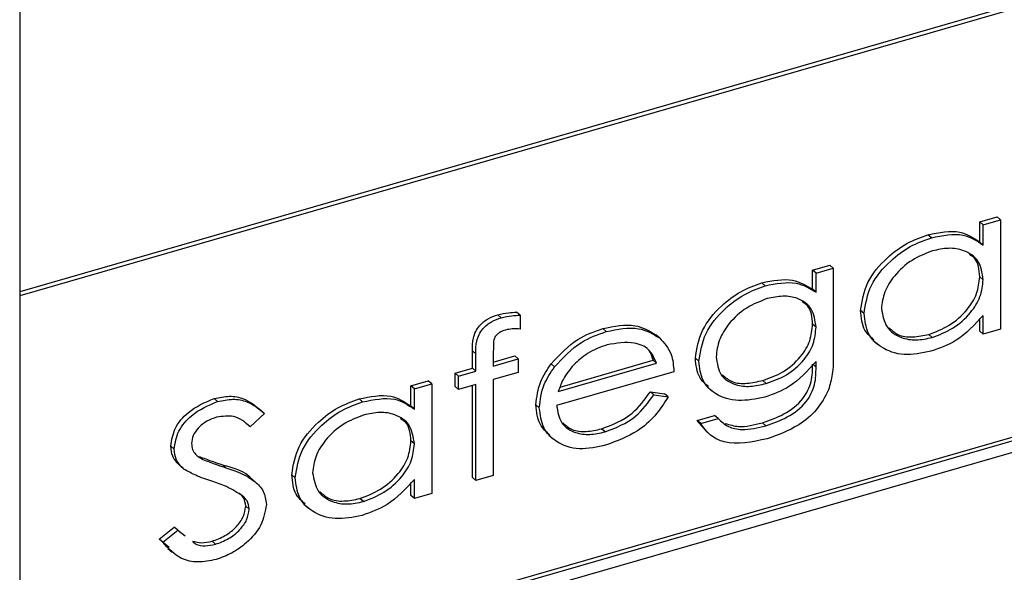
# Model space of a CAD drawing. Extents: x 13.4 to 28.7, y 4.1 to 13.5.
# Drawn here: x 18.7 to 18.8, y 8 to 8.1 of the extents above; entities that cross this region are included whole.
import ezdxf

# ---------------------------------------------------------------- set-up
doc = ezdxf.new("R2010")
doc.units = 0
doc.header["$LTSCALE"] = 0.2
doc.header["$MEASUREMENT"] = 0
doc.linetypes.add('SLD-SOLID', pattern=[0])

# ---------------------------------------------------------------- blocks, each defined once
blk = doc.blocks.new('A$C10230A1B')
at = {"color": 7, "linetype": 'SLD-SOLID'}
for p, q in [((3.649923983551012, 4.109382699075042), (3.649923983551012, 3.784787140467192)), ((3.937203748992054, 3.959325661790185), (3.649923791513004, 3.876395081398524)), ((3.937620213757626, 3.958964992723423), (3.649923855525664, 3.875914207788377)), ((3.932818740685839, 3.906076924449223), (3.660549522542794, 3.827479571255755)), ((3.93323520545141, 3.905716255382462), (3.660965987308359, 3.827118902188997)), ((3.660965987308359, 3.825787435391327), (3.93323520545141, 3.904384788584796)), ((3.765430377543495, 3.884808912176862), (3.767511365696365, 3.885409641711984)), ((3.765430377543495, 3.882370767280655), (3.765430377543495, 3.884808912176862)), ((3.76584684230906, 3.884448243110104), (3.765430377543495, 3.884808912176862)), ((3.76584684230906, 3.884448243110104), (3.767927830461929, 3.885048972645226)), ((3.76584684230906, 3.882010098213893), (3.76584684230906, 3.884448243110104)), ((3.767927830461929, 3.885048972645226), (3.767511365696365, 3.885409641711984)), ((3.767927830461929, 3.885048972645226), (3.767927830461929, 3.871871073696347)), ((3.759608278834001, 3.88287854586514), (3.759191814068444, 3.883239214931898)), ((3.76584684230906, 3.882010098213893), (3.765430377543495, 3.882370767280655)), ((3.745316528492758, 3.879002544094924), (3.747397516645634, 3.879603273630043)), ((3.745316528492758, 3.876697782854521), (3.745316528492758, 3.879002544094924)), ((3.745732993258322, 3.878641875028162), (3.745316528492758, 3.879002544094924)), ((3.745732993258322, 3.878641875028162), (3.747813981411198, 3.879242604563284)), ((3.745732993258322, 3.876337113787759), (3.745732993258322, 3.878641875028162)), ((3.747813981411198, 3.879242604563284), (3.747397516645634, 3.879603273630043)), ((3.747813981411198, 3.879242604563284), (3.747813981411198, 3.868784851996107)), ((3.739613594876786, 3.877106577782605), (3.739197130111215, 3.877467246849367)), ((3.76584684230906, 3.87783051797388), (3.765430377543495, 3.878191187040635)), ((3.745732993258322, 3.876337113787759), (3.745316528492758, 3.876697782854521)), ((3.710129374737157, 3.873573067517039), (3.709712909971593, 3.873933736583801)), ((3.751512838830806, 3.873757646732425), (3.751096374065241, 3.874118315799183)), ((3.707860836976884, 3.873257749882825), (3.70744437221132, 3.873618418949583)), ((3.710129374737157, 3.873573067517039), (3.710129374737157, 3.871889860571198)), ((3.765430377543495, 3.871631013227983), (3.765430377543495, 3.873167633567316)), ((3.76584684230906, 3.871270344161225), (3.76584684230906, 3.873549715111817)), ((3.720489628591459, 3.871585964241206), (3.720073163825901, 3.871946633307967)), ((3.745732993258322, 3.872125372513981), (3.745316528492758, 3.872486041580743)), ((3.76584684230906, 3.871270344161225), (3.765430377543495, 3.871631013227983)), ((3.767927830461929, 3.871871073696347), (3.76584684230906, 3.871270344161225)), ((3.726894413830479, 3.87084133301228), (3.726477949064908, 3.871202002079038)), ((3.752548116524586, 3.870576004732786), (3.753068660833819, 3.870125200137203)), ((3.759713225365218, 3.870886708362459), (3.759296760599653, 3.871247377429217)), ((3.704395506210865, 3.867189662479941), (3.704395506210865, 3.869295702385426)), ((3.704811970976429, 3.868935033318671), (3.704395506210865, 3.869295702385426)), ((3.706907177691598, 3.869261928360046), (3.706907177691598, 3.867433827493684)), ((3.704811970976429, 3.866828993413183), (3.704811970976429, 3.868935033318671)), ((3.706907113678923, 3.867914701103832), (3.709481689065719, 3.868657917000139)), ((3.706907177691598, 3.867433827493684), (3.709898153831276, 3.868297247933381)), ((3.709898153831276, 3.868297247933381), (3.709481689065719, 3.868657917000139)), ((3.709898153831276, 3.868297247933381), (3.709898153831276, 3.866679040129451)), ((3.714724340118465, 3.864373044148685), (3.726544027831089, 3.867785094089996)), ((3.71494838773053, 3.864918613212264), (3.726127563065532, 3.868145763156754)), ((3.726544027831089, 3.867785094089996), (3.726127563065532, 3.868145763156754)), ((3.731630210685942, 3.868025135657756), (3.731213745920371, 3.868385804724515)), ((3.745732993258322, 3.867306295507937), (3.745732993258322, 3.867989125035244)), ((3.702314856595194, 3.866589030672088), (3.704395506210865, 3.867189662479941)), ((3.702314856595194, 3.864970822868163), (3.702314856595194, 3.866589030672088)), ((3.702731321360751, 3.86622836160533), (3.702314856595194, 3.866589030672088)), ((3.702731321360751, 3.86622836160533), (3.704811970976429, 3.866828993413183)), ((3.704811970976429, 3.866828993413183), (3.704395506210865, 3.867189662479941)), ((3.709898153831276, 3.866679040129451), (3.706903453782424, 3.865814544689776)), ((3.714272731497047, 3.86733487473084), (3.713856266731476, 3.867695543797602)), ((3.728624677446767, 3.866767518093919), (3.71452189487438, 3.862696395436675)), ((3.745732993258322, 3.867306295507937), (3.745352296673964, 3.867635988421128)), ((3.696997114297268, 3.865053930698497), (3.699078102450137, 3.865654660233616)), ((3.699494567215694, 3.865293991166858), (3.699078102450137, 3.865654660233616)), ((3.702731321360751, 3.864610153801404), (3.702731321360751, 3.86622836160533)), ((3.706903453782424, 3.865814544689776), (3.7068926205921, 3.85425172627215)), ((3.739743931697809, 3.865353290731132), (3.739327466932238, 3.86571395979789)), ((3.696997114297268, 3.862615785802287), (3.696997114297268, 3.865053930698497)), ((3.697413579062825, 3.864693261631736), (3.696997114297268, 3.865053930698497)), ((3.697413579062825, 3.864693261631736), (3.699494567215694, 3.865293991166858)), ((3.697413579062825, 3.862255116735529), (3.697413579062825, 3.864693261631736)), ((3.699494567215694, 3.865293991166858), (3.699494567215694, 3.852116092217976)), ((3.702731321360751, 3.864610153801404), (3.702314856595194, 3.864970822868163)), ((3.704811970976429, 3.865210785609253), (3.702731321360751, 3.864610153801404)), ((3.704395506210865, 3.854011763531059), (3.704395506210865, 3.8650903933184)), ((3.704811970976429, 3.853651094464301), (3.704811970976429, 3.865210785609253)), ((3.725809676637098, 3.864355139829637), (3.727514888500778, 3.864092115606333)), ((3.726226141402655, 3.863994470762879), (3.725809676637098, 3.864355139829637)), ((3.732644160536289, 3.864929418957757), (3.733164704845507, 3.86447861436217)), ((3.673734594785486, 3.863175131419137), (3.673318130019929, 3.863535800485895)), ((3.691175015587774, 3.863123564386772), (3.690758550822203, 3.863484233453534)), ((3.726226141402655, 3.863994470762879), (3.727931353266342, 3.863731446539575)), ((3.727931353266342, 3.863731446539575), (3.727514888500778, 3.864092115606333)), ((3.679380718164971, 3.861752775473217), (3.6789642533994, 3.862113444539979)), ((3.697413579062825, 3.862255116735529), (3.696997114297268, 3.862615785802287)), ((3.712441245258709, 3.862406202238908), (3.712024780493138, 3.862766871305666)), ((3.679380718164971, 3.861752775473217), (3.677646730639502, 3.860143168531994)), ((3.731444966826253, 3.860895386591423), (3.733525954979122, 3.861496116126546)), ((3.73257974351219, 3.859549917574054), (3.731444966826253, 3.860895386591423)), ((3.731861431591817, 3.860534717524665), (3.731444966826253, 3.860895386591423)), ((3.731861431591817, 3.860534717524665), (3.733942419744693, 3.861135447059784)), ((3.733942419744693, 3.861135447059784), (3.733525954979122, 3.861496116126546)), ((3.720345073208136, 3.859522101739763), (3.719928608442579, 3.859882770806525)), ((3.732519578847615, 3.859587223288802), (3.733040123156847, 3.859136418693215)), ((3.739689765746213, 3.86025147151291), (3.739273300980649, 3.860612140579669)), ((3.697413579062825, 3.858075536495512), (3.696997114297268, 3.858436205562271)), ((3.713597719269188, 3.85911837659096), (3.714118263578413, 3.858667571995372)), ((3.668514689737641, 3.85745991872507), (3.66809822497207, 3.857820587791831)), ((3.671957274498752, 3.85619972668356), (3.671540809733187, 3.856560395750314)), ((3.669670455729815, 3.855048361494106), (3.669253990964243, 3.855409030560864)), ((3.674738696113195, 3.855207052647067), (3.674322231347638, 3.855567721713832)), ((3.678380245789846, 3.853401192812029), (3.677859701480614, 3.853851997407613)), ((3.683079575584571, 3.854002665254054), (3.682663110819007, 3.854363334320819)), ((3.697413579062825, 3.851515362682857), (3.697413579062825, 3.853794733633446)), ((3.704811970976429, 3.853651094464301), (3.704395506210865, 3.854011763531059)), ((3.7068926205921, 3.85425172627215), (3.704811970976429, 3.853651094464301)), ((3.696997114297268, 3.851876031749612), (3.696997114297268, 3.853412652088949)), ((3.691279962118983, 3.851131726884091), (3.690863497353426, 3.851492395950849)), ((3.697413579062825, 3.851515362682857), (3.696997114297268, 3.851876031749612)), ((3.699494567215694, 3.852116092217976), (3.697413579062825, 3.851515362682857)), ((3.677530950917969, 3.850219043043889), (3.677114486152405, 3.850579712110648)), ((3.684114853278352, 3.850821023254422), (3.684635397587584, 3.850370218658835)), ((3.666710899536824, 3.846611962868518), (3.668516995485341, 3.848047049755536)), ((3.667127364302388, 3.84625129380176), (3.668933460250912, 3.847686380688778)), ((3.668933460250912, 3.847686380688778), (3.668516995485341, 3.848047049755536)), ((3.668933460250912, 3.847686380688778), (3.669843109700523, 3.846992606283216)), ((3.667903904620722, 3.84558900203109), (3.666710899536824, 3.846611962868518)), ((3.667127364302388, 3.84625129380176), (3.666710899536824, 3.846611962868518)), ((3.667733038292575, 3.845496175140937), (3.668253582601807, 3.845045370545353)), ((3.673477983589812, 3.845992738336125), (3.673061518824241, 3.846353407402884))]:
    blk.add_line(p, q, dxfattribs=at)
for points, knots in [([(3.751096374065241, 3.874118315799183), (3.751278924582515, 3.875266192173928), (3.751645063080808, 3.877568468488196), (3.754043535145627, 3.880375575186438), (3.756602381590376, 3.882322606252771), (3.758328414014485, 3.882933588123816), (3.759191814068444, 3.883239214931898)], [0, 0, 0, 0, 0.2783660552897482, 0.5583141093326305, 0.7790588308142948, 1, 1, 1, 1]), ([(3.759191814068444, 3.883239214931898), (3.760535877903258, 3.883517759342496), (3.762935936793944, 3.884015148656747), (3.764668202780193, 3.882873206950279), (3.765430377543495, 3.882370767280655)], [0, 0, 0, 0, 0.5600128563661146, 1, 1, 1, 1]), ([(3.759608278834001, 3.88287854586514), (3.760952342668823, 3.883157090275741), (3.763352401559509, 3.883654479589989), (3.765084667545757, 3.882512537883521), (3.76584684230906, 3.882010098213897)], [0, 0, 0, 0, 0.5600128563661146, 1, 1, 1, 1]), ([(3.751512838830806, 3.873757646732425), (3.751695389348072, 3.87490552310717), (3.752061527846379, 3.877207799421438), (3.754459999911184, 3.88001490611968), (3.757018846355948, 3.881961937186013), (3.75874487878005, 3.882572919057058), (3.759608278834001, 3.882878545865143)], [0, 0, 0, 0, 0.2783660552897482, 0.5583141093326305, 0.7790588308142948, 1, 1, 1, 1]), ([(3.75972744392751, 3.881294738060621), (3.758894229266964, 3.880977045874904), (3.757229328933995, 3.880342244483582), (3.755206748415183, 3.878505613292013), (3.753862281575465, 3.876377612530916), (3.753683245314669, 3.875018988486374), (3.753593826983675, 3.874340433796082)], [0, 0, 0, 0, 0.2803000381835879, 0.5600857126002856, 0.7802880758340399, 1, 1, 1, 1]), ([(3.76584684230906, 3.87783051797388), (3.765724371705296, 3.878637070982652), (3.765479013331834, 3.880252924324402), (3.76367568135867, 3.881396081859695), (3.761709237483323, 3.881742476756013), (3.760388323824905, 3.881444048013819), (3.75972744392751, 3.881294738060621)], [0, 0, 0, 0, 0.2787281319711629, 0.5584056826863276, 0.7790614055265898, 1, 1, 1, 1]), ([(3.765430377543495, 3.878191187040635), (3.765357533733109, 3.879048432520655), (3.765258884150541, 3.88020936724272), (3.764408662947559, 3.880727440039262), (3.764186253342778, 3.880862962848528)], [0, 0, 0, 0, 0.7384097173771085, 1, 1, 1, 1]), ([(3.731213745920371, 3.868385804724515), (3.731398408786987, 3.869520511781012), (3.731768435023533, 3.871794230311508), (3.734097999175354, 3.874607211744404), (3.736640056015133, 3.87651943057114), (3.738344786406834, 3.877151313400706), (3.739197130111215, 3.877467246849367)], [0, 0, 0, 0, 0.2785438703602001, 0.5581443738880251, 0.7790777574015474, 1, 1, 1, 1]), ([(3.739197130111215, 3.877467246849367), (3.74049693336579, 3.877726247345091), (3.742820628193002, 3.878189269814097), (3.744553133324473, 3.877153968519714), (3.745316528492758, 3.876697782854521)], [0, 0, 0, 0, 0.5593691733325366, 1, 1, 1, 1]), ([(3.739613594876786, 3.877106577782605), (3.740913398131347, 3.877365578278329), (3.743237092958559, 3.877828600747339), (3.74496959809003, 3.876793299452956), (3.745732993258322, 3.876337113787759)], [0, 0, 0, 0, 0.5593691733325366, 1, 1, 1, 1]), ([(3.759296760599653, 3.871247377429221), (3.760130922123786, 3.87156950220384), (3.76179794993346, 3.872213251576049), (3.763860943008567, 3.874005163551395), (3.765210836863666, 3.876154131345178), (3.765357210107311, 3.877512287154186), (3.765430377543495, 3.878191187040635)], [0, 0, 0, 0, 0.2804281157587688, 0.5604207986845893, 0.7802680164662595, 1, 1, 1, 1]), ([(3.759713225365225, 3.870886708362459), (3.76054738688935, 3.871208833137082), (3.762214414699017, 3.871852582509291), (3.764277407774131, 3.873644494484633), (3.765627301629223, 3.87579346227842), (3.765773674872868, 3.877151618087424), (3.76584684230906, 3.87783051797388)], [0, 0, 0, 0, 0.2804281157587688, 0.5604207986845893, 0.7802680164662595, 1, 1, 1, 1]), ([(3.731630210685942, 3.868025135657756), (3.731814873552551, 3.869159842714254), (3.732184899789104, 3.87143356124475), (3.734514463940918, 3.874246542677643), (3.737056520780705, 3.876158761504382), (3.738761251172399, 3.876790644333948), (3.739613594876786, 3.877106577782609)], [0, 0, 0, 0, 0.2785438703602001, 0.5581443738880251, 0.7790777574015474, 1, 1, 1, 1]), ([(3.739855648972977, 3.87555824497748), (3.739017701986583, 3.875237897066242), (3.737343272378034, 3.874597761071573), (3.735300225147299, 3.872758254095427), (3.733959326978741, 3.870607448790537), (3.733793872379273, 3.869242764689979), (3.733711198838819, 3.868560866050963)], [0, 0, 0, 0, 0.2803237680134175, 0.5601576528895053, 0.7802217394104383, 1, 1, 1, 1]), ([(3.745732993258322, 3.872125372513981), (3.745622932137664, 3.872911006875125), (3.74540271864975, 3.874482926930522), (3.743690633518639, 3.875647864325174), (3.741774001209116, 3.875963460556708), (3.740495165195526, 3.875693330668032), (3.739855648972977, 3.87555824497748)], [0, 0, 0, 0, 0.2789965650044434, 0.5582244331603639, 0.7790782878200411, 1, 1, 1, 1]), ([(3.745316528492758, 3.872486041580743), (3.745250586097058, 3.8733172865124), (3.745158015566837, 3.874484195649575), (3.744309138106409, 3.875018547983796), (3.744064956473693, 3.875172255711345)], [0, 0, 0, 0, 0.7123476071767864, 1, 1, 1, 1]), ([(3.70744437221132, 3.873618418949583), (3.707873412527853, 3.873715906250681), (3.708639972498879, 3.873890085365844), (3.709384910544095, 3.873920392307113), (3.709712909971593, 3.873933736583801)], [0, 0, 0, 0, 0.5596956960258752, 1, 1, 1, 1]), ([(3.752684452058588, 3.870617223366001), (3.752282688934159, 3.870963430855994), (3.751307980923727, 3.871803356656166), (3.751174711441593, 3.873261312264766), (3.751096374065241, 3.874118315799183)], [0, 0, 0, 0, 0.4121881836739551, 1, 1, 1, 1]), ([(3.75955072751043, 3.869221591468431), (3.758449747629619, 3.869000782455217), (3.756249189154282, 3.868559445466293), (3.753624363815675, 3.869505604436828), (3.75181195941061, 3.871246869824873), (3.751612509126275, 3.872921028013639), (3.751512838830806, 3.873757646732425)], [0, 0, 0, 0, 0.2803089731222831, 0.560261179396803, 0.7802515131715726, 1, 1, 1, 1]), ([(3.753593826983675, 3.874340433796082), (3.753744083499129, 3.873557342833752), (3.754045199183189, 3.871988020065331), (3.755796267645827, 3.870819495767794), (3.757750436498078, 3.870473338210072), (3.759058863684778, 3.870748897519892), (3.759713225365218, 3.870886708362459)], [0, 0, 0, 0, 0.2786006350116034, 0.5583186894681295, 0.7791093554784244, 1, 1, 1, 1]), ([(3.704395506210865, 3.869295702385426), (3.70439163287223, 3.869795621651829), (3.704383960770421, 3.870785834971645), (3.705074102040641, 3.872291392648602), (3.706272636818753, 3.873204949690201), (3.707053325859484, 3.873480430760015), (3.70744437221132, 3.873618418949583)], [0, 0, 0, 0, 0.2819042856331435, 0.5583809172964933, 0.7787934476076098, 1, 1, 1, 1]), ([(3.704811970976429, 3.868935033318671), (3.704808097637788, 3.86943495258507), (3.704800425535993, 3.870425165904887), (3.705490566806198, 3.871930723581844), (3.706689101584324, 3.872844280623443), (3.707469790625048, 3.873119761693253), (3.707860836976884, 3.873257749882825)], [0, 0, 0, 0, 0.2819042856331435, 0.5583809172964933, 0.7787934476076098, 1, 1, 1, 1]), ([(3.707860836976884, 3.873257749882825), (3.70828987729341, 3.873355237183919), (3.709056437264444, 3.873529416299085), (3.709801375309652, 3.873559723240358), (3.710129374737157, 3.873573067517039)], [0, 0, 0, 0, 0.5596956960258752, 1, 1, 1, 1]), ([(3.720073163825901, 3.871946633307967), (3.721431471173098, 3.872228940191818), (3.7238577404258, 3.872733209357062), (3.72567711967374, 3.871669993739673), (3.726477949064908, 3.871202002079038)], [0, 0, 0, 0, 0.559833722361746, 1, 1, 1, 1]), ([(3.76584684230906, 3.873549715111817), (3.764807032167035, 3.872424923552735), (3.762945347849062, 3.870411087832256), (3.760590373487879, 3.869585889972086), (3.75955072751043, 3.869221591468431)], [0, 0, 0, 0, 0.5585319336841709, 1, 1, 1, 1]), ([(3.708362887640739, 3.871784471621861), (3.708106682678483, 3.871692581916086), (3.707722004582465, 3.871554614420262), (3.707280987527326, 3.871170627067219), (3.706894272195981, 3.870659922275568), (3.706928727342081, 3.869984363543676), (3.706913778592721, 3.869483218409123), (3.706907177691598, 3.869261928360046)], [0, 0, 0, 0, 0.2497464676657849, 0.374981010594062, 0.499691497057987, 0.7790793813270465, 1, 1, 1, 1]), ([(3.710129374737157, 3.871889860571198), (3.709808977810184, 3.871916608692885), (3.709237101769965, 3.871964351378992), (3.708629900718968, 3.871839412678131), (3.708362887640739, 3.871784471621861)], [0, 0, 0, 0, 0.5602559024025462, 1, 1, 1, 1]), ([(3.713856266731476, 3.867695543797602), (3.714883037524118, 3.86880415135921), (3.716722008840684, 3.870789694307774), (3.719046519761122, 3.871592198922478), (3.720073163825901, 3.871946633307967)], [0, 0, 0, 0, 0.5583397540770036, 0.9999999999999999, 0.9999999999999999, 0.9999999999999999, 0.9999999999999999]), ([(3.714272731497047, 3.86733487473084), (3.715299502289689, 3.868443482292452), (3.717138473606241, 3.870429025241013), (3.719462984526686, 3.87123152985572), (3.720489628591459, 3.871585964241206)], [0, 0, 0, 0, 0.5583397540770036, 0.9999999999999999, 0.9999999999999999, 0.9999999999999999, 0.9999999999999999]), ([(3.720489628591459, 3.871585964241206), (3.721847935938655, 3.871868271125056), (3.724274205191371, 3.8723725402903), (3.726093584439298, 3.871309324672914), (3.726894413830479, 3.87084133301228)], [0, 0, 0, 0, 0.559833722361746, 1, 1, 1, 1]), ([(3.739327466932238, 3.86571395979789), (3.740152402843464, 3.866005512639489), (3.741798888791443, 3.866587421670552), (3.743848484382923, 3.868350185885351), (3.745137291451719, 3.870486857665949), (3.745256756878348, 3.871819357677715), (3.745316528492758, 3.872486041580743)], [0, 0, 0, 0, 0.2806771218849711, 0.5602022300388537, 0.7799579052676379, 1, 1, 1, 1]), ([(3.739743931697809, 3.865353290731132), (3.740568867609021, 3.865644843572728), (3.742215353557015, 3.866226752603797), (3.744264949148494, 3.867989516818596), (3.745553756217276, 3.870126188599187), (3.745673221643912, 3.871458688610957), (3.745732993258322, 3.872125372513981)], [0, 0, 0, 0, 0.2806771218849711, 0.5602022300388537, 0.7799579052676379, 1, 1, 1, 1]), ([(3.754509167552975, 3.872053622806558), (3.754843626954262, 3.87175034897345), (3.755600126981584, 3.871064386306081), (3.757351335606664, 3.870851946286557), (3.75864818775063, 3.871115547158862), (3.759296760599653, 3.871247377429217)], [0, 0, 0, 0, 0.2837451336112139, 0.641791501461057, 1, 1, 1, 1]), ([(3.726544027831089, 3.867785094089996), (3.726278103079011, 3.868384194853185), (3.725746564710285, 3.869581695423854), (3.723554066644745, 3.870497008197944), (3.721714515469372, 3.870186590950475), (3.720590851213501, 3.869996976891322)], [0, 0, 0, 0, 0.2803786871905277, 0.5604293276606533, 1, 1, 1, 1]), ([(3.726894413830479, 3.87084133301228), (3.727453904155595, 3.870234534621126), (3.728455002607568, 3.869148787642526), (3.728572740490904, 3.867496417511401), (3.728624677446767, 3.866767518093919)], [0, 0, 0, 0, 0.5588764261993652, 1, 1, 1, 1]), ([(3.720590851213501, 3.869996976891322), (3.719783687344965, 3.869710277235715), (3.718341749675766, 3.869198109819305), (3.717116760757257, 3.868090398897202), (3.71657749273745, 3.867602759322288)], [0, 0, 0, 0, 0.5597772260089343, 1, 1, 1, 1]), ([(3.726127563065532, 3.868145763156754), (3.725922464601339, 3.868822020416118), (3.725710624682932, 3.869520505815448), (3.725117948012176, 3.869789273274328), (3.725099087059604, 3.869797826353174)], [0, 0, 0, 0, 0.9681766576860424, 1, 1, 1, 1]), ([(3.732781850219077, 3.864972044111649), (3.732389186105948, 3.865309678421749), (3.731435838065714, 3.86612941976577), (3.731295992199797, 3.867550208906849), (3.731213745920371, 3.868385804724518)], [0, 0, 0, 0, 0.4118790793713814, 1, 1, 1, 1]), ([(3.739556043553208, 3.863680844291771), (3.738484183707648, 3.863476940581599), (3.736342066194325, 3.863069437949232), (3.73370071362865, 3.863852649161085), (3.731942114992094, 3.865582402312743), (3.731734135703753, 3.867211228631202), (3.731630210685942, 3.868025135657756)], [0, 0, 0, 0, 0.2803817081154971, 0.5603443116655067, 0.7803087720620068, 1, 1, 1, 1]), ([(3.733711198838819, 3.868560866050963), (3.733831926425765, 3.867777060621204), (3.734073779272464, 3.866206867931684), (3.735863997148854, 3.865124375523852), (3.737818132046414, 3.864902946879599), (3.739101621458694, 3.865203087948224), (3.739743931697809, 3.865353290731132)], [0, 0, 0, 0, 0.2785751774369921, 0.5580679725953529, 0.7788392615623091, 1, 1, 1, 1]), ([(3.745732993258322, 3.867989125035244), (3.744715234122943, 3.866877940600236), (3.742892978914035, 3.86488841129577), (3.740578047963496, 3.864050686278613), (3.739556043553208, 3.863680844291771)], [0, 0, 0, 0, 0.5585162442757302, 1, 1, 1, 1]), ([(3.747813981411198, 3.868784851996107), (3.74781234828793, 3.868012906468817), (3.747809435285816, 3.866635987168163), (3.747416048928677, 3.865206166570335), (3.747243207696251, 3.864577949679283)], [0, 0, 0, 0, 0.5606323674379231, 1, 1, 1, 1]), ([(3.712024780493138, 3.862766871305666), (3.712135075317676, 3.86372091000479), (3.712332417213609, 3.865427896769308), (3.713389839925171, 3.867001452058993), (3.713856266731483, 3.867695543797602)], [0, 0, 0, 0, 0.5589022240567497, 0.9999999999999999, 0.9999999999999999, 0.9999999999999999, 0.9999999999999999]), ([(3.712441245258709, 3.862406202238908), (3.71255154008324, 3.863360240938032), (3.712748881979167, 3.865067227702546), (3.713806304690742, 3.866640782992235), (3.714272731497047, 3.867334874730844)], [0, 0, 0, 0, 0.5589022240567497, 0.9999999999999999, 0.9999999999999999, 0.9999999999999999, 0.9999999999999999]), ([(3.716577492737443, 3.867602759322288), (3.716122451933643, 3.867042117642974), (3.715308207410629, 3.866038912187708), (3.71490306747544, 3.864882982272743), (3.714724340118465, 3.864373044148685)], [0, 0, 0, 0, 0.5588503096459418, 1, 1, 1, 1]), ([(3.739273300980649, 3.860612140579669), (3.740138394515292, 3.860912764264597), (3.741863901474666, 3.861512385276342), (3.744181944151329, 3.863225370128866), (3.745304640090389, 3.865610255518646), (3.745312544246488, 3.866977684793486), (3.745316528492758, 3.867666964574695)], [0, 0, 0, 0, 0.2812893451354203, 0.5610569299059966, 0.7787420608247293, 0.9999999999999999, 0.9999999999999999, 0.9999999999999999, 0.9999999999999999]), ([(3.739689765746213, 3.86025147151291), (3.740554859280863, 3.860552095197839), (3.74228036624023, 3.861151716209584), (3.744598408916893, 3.862864701062104), (3.745721104855953, 3.865249586451888), (3.745729009012059, 3.866617015726728), (3.745732993258322, 3.867306295507937)], [0, 0, 0, 0, 0.2812893451354203, 0.5610569299059966, 0.7787420608247293, 0.9999999999999999, 0.9999999999999999, 0.9999999999999999, 0.9999999999999999]), ([(3.734474874743647, 3.866381937908475), (3.734838765043627, 3.866069075707681), (3.735627160317307, 3.865391236588483), (3.737418932871648, 3.865281224619839), (3.738690915270219, 3.865569630020133), (3.739327466932238, 3.86571395979789)], [0, 0, 0, 0, 0.2998315597008607, 0.6496072706096531, 1, 1, 1, 1]), ([(3.719928608442579, 3.859882770806525), (3.721228449791326, 3.860379083423719), (3.723549982058614, 3.861265503721551), (3.725119112680943, 3.863410945267155), (3.725809676637098, 3.864355139829637)], [0, 0, 0, 0, 0.5599066474608163, 1, 1, 1, 1]), ([(3.747243207696251, 3.864577949679283), (3.746812297116364, 3.863749371402999), (3.74594897789752, 3.862089334301075), (3.743253885814241, 3.85991492399722), (3.741151411589406, 3.859151093307435), (3.739866482163293, 3.858684277344469)], [0, 0, 0, 0, 0.2792801913548588, 0.5595312992779978, 1, 1, 1, 1]), ([(3.66809822497207, 3.857820587791831), (3.668215172744063, 3.858549492571708), (3.668449436138559, 3.860009594847234), (3.670438554036252, 3.862329987578736), (3.67222636165134, 3.86307862609705), (3.673318130019929, 3.863535800485895)], [0, 0, 0, 0, 0.279593314610113, 0.5600660691942957, 1, 1, 1, 1]), ([(3.668514689737641, 3.85745991872507), (3.66863163750962, 3.85818882350495), (3.668865900904123, 3.859648925780473), (3.670855018801824, 3.861969318511974), (3.672642826416897, 3.862717957030291), (3.673734594785486, 3.863175131419137)], [0, 0, 0, 0, 0.279593314610113, 0.5600660691942957, 1, 1, 1, 1]), ([(3.673318130019929, 3.863535800485895), (3.673939625790176, 3.863666707211848), (3.675182244534554, 3.863928442141074), (3.677224049290238, 3.863524798581292), (3.678304053154299, 3.862648885342065), (3.6789642533994, 3.862113444539979)], [0, 0, 0, 0, 0.2800259579043838, 0.5598839458976279, 1, 1, 1, 1]), ([(3.673734594785486, 3.863175131419137), (3.674356090555733, 3.863306038145094), (3.675598709300118, 3.863567773074312), (3.677640514055803, 3.863164129514534), (3.678720517919857, 3.862288216275306), (3.679380718164971, 3.861752775473217)], [0, 0, 0, 0, 0.2800259579043838, 0.5598839458976279, 1, 1, 1, 1]), ([(3.682663110819007, 3.854363334320819), (3.682845661336273, 3.85551121069556), (3.683211799834581, 3.857813487009828), (3.685610271899392, 3.860620593708074), (3.688169118344149, 3.862567624774403), (3.689895150768251, 3.863178606645448), (3.690758550822203, 3.863484233453534)], [0, 0, 0, 0, 0.2783660552897482, 0.5583141093326305, 0.7790588308142948, 1, 1, 1, 1]), ([(3.683079575584571, 3.854002665254054), (3.683262126101845, 3.855150541628802), (3.683628264600138, 3.857452817943066), (3.686026736664957, 3.860259924641309), (3.688585583109713, 3.862206955707645), (3.690311615533815, 3.86281793757869), (3.691175015587774, 3.863123564386772)], [0, 0, 0, 0, 0.2783660552897482, 0.5583141093326305, 0.7790588308142948, 1, 1, 1, 1]), ([(3.690758550822203, 3.863484233453534), (3.692102614657024, 3.863762777864132), (3.69450267354771, 3.864260167178379), (3.696234939533966, 3.863118225471911), (3.696997114297268, 3.862615785802287)], [0, 0, 0, 0, 0.5600128563661146, 1, 1, 1, 1]), ([(3.691175015587774, 3.863123564386772), (3.692519079422595, 3.86340210879737), (3.694919138313274, 3.863899498111621), (3.696651404299523, 3.862757556405153), (3.697413579062825, 3.862255116735529)], [0, 0, 0, 0, 0.5600128563661146, 1, 1, 1, 1]), ([(3.720345073208136, 3.859522101739763), (3.721644914556883, 3.860018414356961), (3.723966446824171, 3.860904834654789), (3.725535577446507, 3.863050276200397), (3.726226141402655, 3.863994470762879)], [0, 0, 0, 0, 0.5599066474608163, 1, 1, 1, 1]), ([(3.727931353266342, 3.863731446539575), (3.727438375989934, 3.862946466750564), (3.72645236977506, 3.861376424909771), (3.72386359110439, 3.859191474804877), (3.721784496447157, 3.85842248914712), (3.720515018881272, 3.857952953025904)], [0, 0, 0, 0, 0.2802481178855315, 0.5605256046615393, 1, 1, 1, 1]), ([(3.697413579062825, 3.858075536495512), (3.697291108459069, 3.858882089504281), (3.697045750085607, 3.860497942846035), (3.695242418112443, 3.861641100381327), (3.693275974237089, 3.861987495277646), (3.691955060578671, 3.861689066535455), (3.691294180681282, 3.861539756582253)], [0, 0, 0, 0, 0.2787281319711629, 0.5584056826863276, 0.7790614055265898, 1, 1, 1, 1]), ([(3.713715435257328, 3.859138647513184), (3.713281398968427, 3.859525452876948), (3.712281980457824, 3.860416116746379), (3.712117710081202, 3.861917514062942), (3.712024780493138, 3.862766871305666)], [0, 0, 0, 0, 0.4342888232453764, 1, 1, 1, 1]), ([(3.720515018881272, 3.857952953025904), (3.719408281164803, 3.857702297380708), (3.717200410905889, 3.857202255558683), (3.71453044253321, 3.858109755085845), (3.712775416200159, 3.859911454130167), (3.712552543474345, 3.861575307093549), (3.712441245258709, 3.862406202238908)], [0, 0, 0, 0, 0.2806906314191179, 0.5599596795511068, 0.7802525979938614, 1, 1, 1, 1]), ([(3.71452189487438, 3.862696395436675), (3.714650747304759, 3.861944258179776), (3.714908771438722, 3.860438120004783), (3.716619315700292, 3.859383614235327), (3.718482652081491, 3.859096245268908), (3.719723948635441, 3.859380076977104), (3.720345073208136, 3.859522101739763)], [0, 0, 0, 0, 0.2788677121879719, 0.5584264085395088, 0.7790437688455016, 1, 1, 1, 1]), ([(3.673618815063953, 3.861292279982639), (3.673223490849992, 3.86115352672374), (3.672433893830132, 3.860876389235447), (3.671440690325284, 3.860080048799976), (3.670722499648633, 3.85910534574684), (3.670637697756852, 3.858459154376924), (3.670595339353305, 3.858136382865155)], [0, 0, 0, 0, 0.28085888086218, 0.5609707867533943, 0.7807056400508585, 1, 1, 1, 1]), ([(3.677646730639502, 3.860143168531994), (3.677037328474057, 3.860670834674156), (3.675952311162817, 3.861610324113595), (3.674329966547617, 3.861389206459485), (3.673618815063953, 3.861292279982639)], [0, 0, 0, 0, 0.5616520207831636, 1, 1, 1, 1]), ([(3.691294180681282, 3.861539756582253), (3.690460966020737, 3.861222064396532), (3.688796065687761, 3.860587263005215), (3.686773485168949, 3.858750631813646), (3.685429018329231, 3.856622631052545), (3.685249982068434, 3.855264007008007), (3.68516056373744, 3.854585452317714)], [0, 0, 0, 0, 0.2803000381835879, 0.5600857126002856, 0.7802880758340399, 1, 1, 1, 1]), ([(3.696997114297268, 3.858436205562271), (3.696924270486875, 3.859293451042287), (3.696825620904299, 3.860454385764356), (3.695975399701318, 3.860972458560894), (3.695752990096544, 3.861107981370161)], [0, 0, 0, 0, 0.7384097173771085, 1, 1, 1, 1]), ([(3.733942419744693, 3.861135447059784), (3.734333957889341, 3.860772694002577), (3.735116988753177, 3.860047229974025), (3.737144889681637, 3.859656839508197), (3.738724399717796, 3.86002590550412), (3.739689765746213, 3.86025147151291)], [0, 0, 0, 0, 0.2799873195831027, 0.5599421556091748, 1, 1, 1, 1]), ([(3.715273721977304, 3.860605451883021), (3.715621929104479, 3.860303086365384), (3.716377598136461, 3.859646901468), (3.718082303569808, 3.859473205950142), (3.719312858702231, 3.859746179359632), (3.719928608442579, 3.859882770806525)], [0, 0, 0, 0, 0.2992095309529655, 0.6493358664011495, 0.9999999999999999, 0.9999999999999999, 0.9999999999999999, 0.9999999999999999]), ([(3.739866482163293, 3.858684277344469), (3.738051839081912, 3.858307443656098), (3.735521207174962, 3.857781925792455), (3.732930426771446, 3.859024405770072), (3.732218165090686, 3.860030712635901), (3.731861431591817, 3.860534717524665)], [0, 0, 0, 0, 0.5585153041472165, 0.7788841032685033, 1, 1, 1, 1]), ([(3.734788698725708, 3.860534588645042), (3.735321340038013, 3.860374852135074), (3.736691234212451, 3.859964027609472), (3.738293827136786, 3.860366287253953), (3.739273300980649, 3.860612140579669)], [0, 0, 0, 0, 0.3888193133820565, 1, 1, 1, 1]), ([(3.690863497353426, 3.851492395950849), (3.691697658877551, 3.851814520725473), (3.693364686687218, 3.852458270097681), (3.695427679762332, 3.854250182073027), (3.696777573617432, 3.85639914986681), (3.69692394686107, 3.857757305675815), (3.696997114297268, 3.858436205562271)], [0, 0, 0, 0, 0.2804281157587688, 0.5604207986845893, 0.7802680164662595, 1, 1, 1, 1]), ([(3.669253990964243, 3.855409030560864), (3.668894000997042, 3.855760688465296), (3.668251122979015, 3.856388686901969), (3.668144946298995, 3.85738303918713), (3.66809822497207, 3.857820587791831)], [0, 0, 0, 0, 0.5599662099371167, 1, 1, 1, 1]), ([(3.669670455729815, 3.855048361494106), (3.669310465762614, 3.855400019398537), (3.668667587744586, 3.856028017835207), (3.668561411064559, 3.857022370120372), (3.668514689737641, 3.85745991872507)], [0, 0, 0, 0, 0.5599662099371167, 1, 1, 1, 1]), ([(3.670595339353305, 3.858136382865155), (3.6706223840836, 3.857883536711128), (3.670676498052259, 3.857377615272483), (3.671144677420507, 3.856681914098367), (3.671648930501192, 3.85638269509316), (3.671957274498752, 3.85619972668356)], [0, 0, 0, 0, 0.2796228040621047, 0.5594990038668821, 1, 1, 1, 1]), ([(3.691279962118983, 3.851131726884091), (3.692114123643123, 3.851453851658714), (3.693781151452789, 3.852097601030923), (3.695844144527896, 3.853889513006269), (3.697194038382996, 3.856038480800052), (3.697340411626634, 3.857396636609057), (3.697413579062825, 3.858075536495512)], [0, 0, 0, 0, 0.2804281157587688, 0.5604207986845893, 0.7802680164662595, 1, 1, 1, 1]), ([(3.671540809733187, 3.856560395750314), (3.672052708777379, 3.856361906426056), (3.672967029318364, 3.856007377797031), (3.673908055743439, 3.855702089003699), (3.674322231347638, 3.855567721713832)], [0, 0, 0, 0, 0.5598682532568026, 1, 1, 1, 1]), ([(3.671957274498752, 3.85619972668356), (3.67246917354295, 3.856001237359298), (3.673383494083929, 3.855646708730273), (3.674324520508996, 3.855341419936941), (3.674738696113195, 3.855207052647067)], [0, 0, 0, 0, 0.5598682532568026, 1, 1, 1, 1]), ([(3.673058874539336, 3.853573473217107), (3.672391347933072, 3.853791786760794), (3.671200105753435, 3.854181380672394), (3.670137581837018, 3.854783601993553), (3.669670455729815, 3.855048361494106)], [0, 0, 0, 0, 0.5603617951590629, 0.9999999999999999, 0.9999999999999999, 0.9999999999999999, 0.9999999999999999]), ([(3.674322231347638, 3.855567721713832), (3.675654783179496, 3.855207692818649), (3.677026177410021, 3.854837169482991), (3.677873852284712, 3.853822191306417), (3.677897861227358, 3.853793443783559)], [0, 0, 0, 0, 0.9716767084048341, 0.9999999999999999, 0.9999999999999999, 0.9999999999999999, 0.9999999999999999]), ([(3.674738696113195, 3.855207052647067), (3.675986781934888, 3.854766187625639), (3.677725008133905, 3.854152188878782), (3.679352164717884, 3.852456901210928), (3.679525489600614, 3.851347646606452), (3.679611939070838, 3.850794382289198)], [0, 0, 0, 0, 0.5606946577030903, 0.780887120693131, 1, 1, 1, 1]), ([(3.676790570067091, 3.851775185970506), (3.67614377194068, 3.85218962525402), (3.674987779189287, 3.852930333657564), (3.673648710790665, 3.853376808738702), (3.673058874539336, 3.853573473217111)], [0, 0, 0, 0, 0.5595174586056397, 1, 1, 1, 1]), ([(3.684251188812354, 3.850862241887636), (3.683849425687932, 3.851208449377626), (3.682874717677493, 3.852048375177795), (3.682741448195365, 3.853506330786402), (3.682663110819007, 3.854363334320819)], [0, 0, 0, 0, 0.4121881836739551, 1, 1, 1, 1]), ([(3.691117464264195, 3.849466609990063), (3.690016484383392, 3.849245800976846), (3.687815925908048, 3.848804463987928), (3.68519110056944, 3.84975062295846), (3.683378696164382, 3.851491888346505), (3.683179245880048, 3.853166046535272), (3.683079575584571, 3.854002665254054)], [0, 0, 0, 0, 0.2803089731222831, 0.560261179396803, 0.7802515131715726, 1, 1, 1, 1]), ([(3.68516056373744, 3.854585452317714), (3.685310820252901, 3.853802361355388), (3.685611935936961, 3.852233038586967), (3.6873630043996, 3.851064514289423), (3.689317173251837, 3.850718356731704), (3.690625600438544, 3.850993916041524), (3.691279962118983, 3.851131726884091)], [0, 0, 0, 0, 0.2786006350116034, 0.5583186894681295, 0.7791093554784244, 1, 1, 1, 1]), ([(3.697413579062825, 3.853794733633446), (3.6963737689208, 3.852669942074368), (3.694512084602827, 3.850656106353888), (3.692157110241652, 3.849830908493718), (3.691117464264195, 3.849466609990063)], [0, 0, 0, 0, 0.5585319336841709, 1, 1, 1, 1]), ([(3.677114486152405, 3.850579712110648), (3.67706114970084, 3.850931369952185), (3.676965676036652, 3.851560846823784), (3.676555247536982, 3.851959784337669), (3.676374105301527, 3.852135855037265)], [0, 0, 0, 0, 0.5586509328736269, 1, 1, 1, 1]), ([(3.677530950917969, 3.850219043043889), (3.677477614466397, 3.850570700885427), (3.677382140802209, 3.851200177757022), (3.676971712302539, 3.851599115270911), (3.676790570067091, 3.851775185970506)], [0, 0, 0, 0, 0.5586509328736269, 1, 1, 1, 1]), ([(3.686075904306747, 3.852298641328186), (3.686410363708035, 3.851995367495078), (3.687166863735349, 3.851309404827713), (3.688918072360437, 3.851096964808185), (3.690214924504403, 3.851360565680491), (3.690863497353426, 3.851492395950849)], [0, 0, 0, 0, 0.2837451336112139, 0.641791501461057, 1, 1, 1, 1]), ([(3.673061518824241, 3.846353407402884), (3.673586607722285, 3.846548192241755), (3.674636056963244, 3.846937491657652), (3.675970325864917, 3.847983276502589), (3.676919611531424, 3.849287172669772), (3.677049589982225, 3.850149277100236), (3.677114486152405, 3.850579712110648)], [0, 0, 0, 0, 0.2806894771450487, 0.5609895007056559, 0.7808090503241157, 1, 1, 1, 1]), ([(3.673477983589812, 3.845992738336125), (3.674003072487842, 3.846187523174994), (3.675052521728801, 3.846576822590897), (3.676386790630481, 3.847622607435831), (3.677336076296989, 3.848926503603014), (3.677466054747796, 3.849788608033478), (3.677530950917969, 3.850219043043889)], [0, 0, 0, 0, 0.2806894771450487, 0.5609895007056559, 0.7808090503241157, 1, 1, 1, 1]), ([(3.679611939070838, 3.850794382289198), (3.679462290989925, 3.849950630291207), (3.679161853627981, 3.848256691933535), (3.677362169733144, 3.84622578418751), (3.675465280433059, 3.844836957629212), (3.674198426873076, 3.844391286730044), (3.673564649112357, 3.844168327807711)], [0, 0, 0, 0, 0.2780066624124153, 0.5581333736321299, 0.7789442680364683, 1, 1, 1, 1]), ([(3.673564649112357, 3.844168327807711), (3.672825035165125, 3.844013844706197), (3.671346642903522, 3.843705053041731), (3.668927944750031, 3.84425548036122), (3.667810282193706, 3.845494328619754), (3.667127364302388, 3.84625129380176)], [0, 0, 0, 0, 0.2802734858659534, 0.5602303122975315, 1, 1, 1, 1]), ([(3.670696836499886, 3.846383741752508), (3.67106491956563, 3.84628450647087), (3.671800921232055, 3.846086080247424), (3.67264138222928, 3.846264311626776), (3.673061518824241, 3.846353407402884)], [0, 0, 0, 0, 0.50011172874391, 1, 1, 1, 1]), ([(3.670755467447719, 3.846296228323844), (3.670869289051133, 3.846197157699258), (3.671256688179163, 3.845859964473821), (3.67224101510665, 3.845760137013354), (3.673065722191076, 3.845915216113063), (3.673477983589812, 3.845992738336125)], [0, 0, 0, 0, 0.172234006442578, 0.5862094884760005, 1, 1, 1, 1])]:
    blk.add_open_spline(points, degree=3, knots=knots, dxfattribs=at)

msp = doc.modelspace()

# ---------------------------------------------------------------- block references
at = {"lineweight": 0}
msp.add_blockref('A$C10230A1B', (15.0433385316946, 4.162964312496936), dxfattribs=at)

doc.saveas('drawing.dxf')
